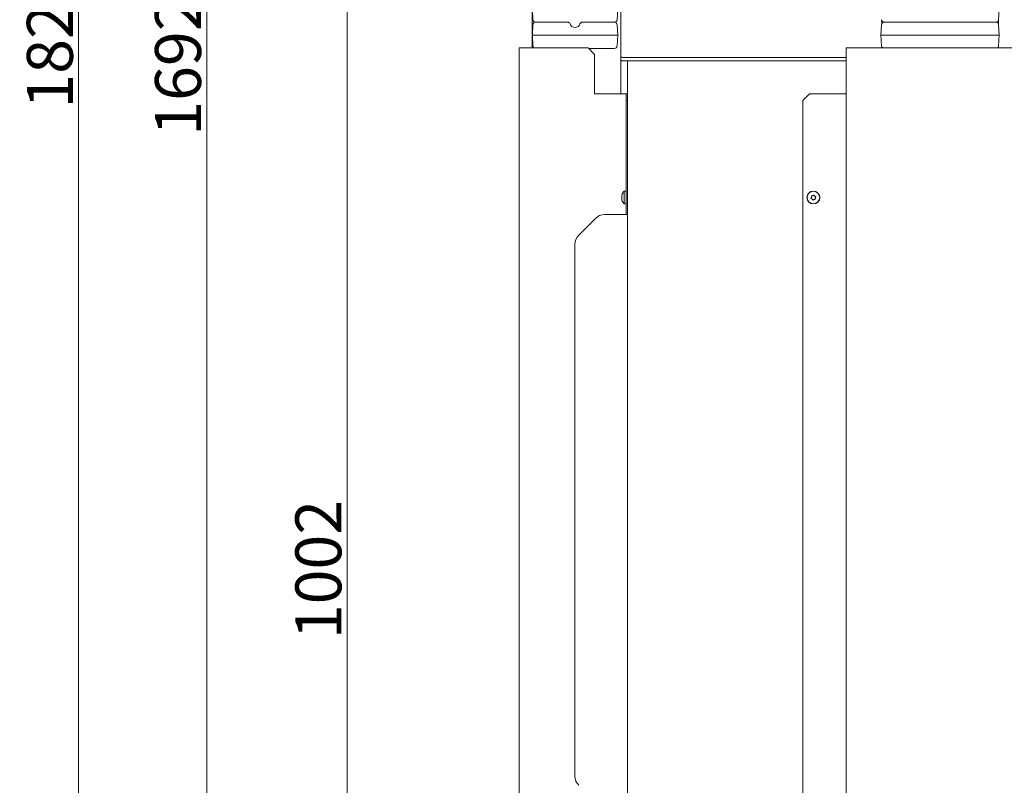
# Model space of a CAD drawing. Extents: x 10071 to 14044, y -1037 to 2473.
# Drawn here: x 12709 to 13459, y 820 to 1402 of the extents above; entities that cross this region are included whole.
import ezdxf

# ---------------------------------------------------------------- set-up
doc = ezdxf.new("R2010")
doc.units = 0
doc.header["$LTSCALE"] = 5
doc.layers.add('3', color=1, linetype='Continuous')
doc.layers.add('LAYER14', color=30, linetype='Continuous')
doc.layers.add('Bemaßungen(Brunner)', color=7, linetype='Continuous', lineweight=25)
doc.styles.add('Brunner 2014', font='arial.ttf', dxfattribs={"height": 35})
doc.dimstyles.new('Brunner 2014', dxfattribs={"dimscale": 5, "dimtxt": 35, "dimasz": 5, "dimexe": 3.175, "dimexo": 0, "dimgap": 0.762, "dimtad": 1, "dimdec": 0, "dimrnd": 1e-08, "dimtxsty": 'Brunner 2014', "dimcen": 0.09, "dimdle": 10, "dimclrd": 7, "dimclre": 7, "dimclrt": 7, "dimadec": 1, "dimazin": 2, "dimtfac": 0.666667, "dimtdec": 0, "dimtmove": 0, "dimatfit": 3, "dimldrblk": 'Filled-1', "dimfxl": 1, "dimtolj": 1, "dimlwd": 5, "dimlwe": 5, "dimarcsym": 0})

# ---------------------------------------------------------------- blocks, each defined once
blk = doc.blocks.new('*D83')
at = {"layer": 'Defpoints', "color": 0, "lineweight": 5, "transparency": 16777216}
for p in [(12958.71, 1478.02), (13166.96, 1478.02), (13135.06, 476.02)]:
    blk.add_point(p, dxfattribs=at)
at = {"layer": 'LAYER14', "color": 7, "linetype": 'Continuous', "lineweight": 5, "transparency": 16777216}
for p, q in [((13166.96, 1478.02), (12942.83, 1478.02)), ((12958.71, 501.02), (12958.71, 1453.02)), ((13135.06, 476.02), (12942.83, 476.02))]:
    blk.add_line(p, q, dxfattribs=at)
at = {"layer": 'LAYER14', "color": 7, "lineweight": 5, "transparency": 16777216}
for points in [[(12954.54, 1453.02), (12962.88, 1453.02), (12958.71, 1478.02)], [(12954.54, 501.02), (12962.88, 501.02), (12958.71, 476.02)]]:
    blk.add_solid(points, dxfattribs=at)
at = {"layer": 'LAYER14', "color": 7, "lineweight": 9, "transparency": 16777216, "insert": (12919.16, 983.85), "char_height": 35, "attachment_point": 2, "rotation": 90, "style": 'Brunner 2014'}
blk.add_mtext('\\A1;1002', dxfattribs=at)
blk = doc.blocks.new('Filled-1')
at = {"color": 0}
for p, q in [((0, 0), (-1, 0.167)), ((-1, 0.167), (-1, -0.167)), ((-1, 0), (0, 0)), ((-1, -0.167), (0, 0))]:
    blk.add_line(p, q, dxfattribs=at)
at = {"color": 0, "flags": 128}
blk.add_lwpolyline([(-1, -0.167), (0, 0), (-1, 0.167), (-1, -0.167)], dxfattribs=at)
at = {"color": 0}
blk.add_solid([(-1, -0.167), (0, 0), (-1, 0.167), (-1, -0.167)], dxfattribs=at)
blk = doc.blocks.new('*D78')
at = {"layer": 'Bemaßungen(Brunner)', "color": 7, "linetype": 'Continuous', "lineweight": 5, "transparency": 16777216}
for p, q in [((13233.19, 2168.07), (14044.49, 2168.07)), ((14028.62, 2143.07), (14028.62, 638.02)), ((13760.13, 613.02), (14044.49, 613.02))]:
    blk.add_line(p, q, dxfattribs=at)
at = {"layer": 'Bemaßungen(Brunner)', "color": 7, "lineweight": 5, "transparency": 16777216}
for points in [[(14024.45, 2143.07), (14032.79, 2143.07), (14028.62, 2168.07)], [(14024.45, 638.02), (14032.79, 638.02), (14028.62, 613.02)]]:
    blk.add_solid(points, dxfattribs=at)
at = {"layer": 'Defpoints', "color": 0, "lineweight": 5, "transparency": 16777216}
for p in [(13233.19, 2168.07), (13760.13, 613.02), (14028.62, 613.02)]:
    blk.add_point(p, dxfattribs=at)
at = {"layer": 'Bemaßungen(Brunner)', "color": 7, "lineweight": 9, "transparency": 16777216, "insert": (14006.94, 1339.8), "char_height": 35, "attachment_point": 5, "rotation": 90, "style": 'Brunner 2014'}
blk.add_mtext('\\A1;1555', dxfattribs=at)
blk = doc.blocks.new('*D123')
at = {"layer": '3', "color": 7, "linetype": 'Continuous', "lineweight": 5, "transparency": 16777216}
for p, q in [((13193.46, 2168.07), (12835.98, 2168.07)), ((12851.85, 501.02), (12851.85, 2143.07)), ((13135.06, 476.02), (12835.98, 476.02))]:
    blk.add_line(p, q, dxfattribs=at)
at = {"layer": '3', "color": 7, "lineweight": 5, "transparency": 16777216}
for points in [[(12847.69, 2143.07), (12856.02, 2143.07), (12851.85, 2168.07)], [(12847.69, 501.02), (12856.02, 501.02), (12851.85, 476.02)]]:
    blk.add_solid(points, dxfattribs=at)
at = {"layer": 'Defpoints', "color": 0, "lineweight": 5, "transparency": 16777216}
for p in [(12851.85, 2168.07), (13193.46, 2168.07), (13135.06, 476.02)]:
    blk.add_point(p, dxfattribs=at)
at = {"layer": '3', "color": 1, "lineweight": 9, "transparency": 16777216, "insert": (12812.3, 1367.12), "char_height": 35, "attachment_point": 2, "rotation": 90, "style": 'Brunner 2014'}
blk.add_mtext('\\A1;1692', dxfattribs=at)
blk = doc.blocks.new('*D128')
at = {"layer": 'Bemaßungen(Brunner)', "color": 7, "linetype": 'Continuous', "lineweight": 5, "transparency": 16777216}
for p, q in [((13307.17, 2299.47), (12738.02, 2299.47)), ((12753.9, 501.02), (12753.9, 2274.47)), ((13135.06, 476.02), (12738.02, 476.02))]:
    blk.add_line(p, q, dxfattribs=at)
at = {"layer": 'Bemaßungen(Brunner)', "color": 7, "lineweight": 5, "transparency": 16777216}
for points in [[(12749.73, 2274.47), (12758.06, 2274.47), (12753.9, 2299.47)], [(12749.73, 501.02), (12758.06, 501.02), (12753.9, 476.02)]]:
    blk.add_solid(points, dxfattribs=at)
at = {"layer": 'Defpoints', "color": 0, "lineweight": 5, "transparency": 16777216}
for p in [(12753.9, 2299.47), (13307.17, 2299.47), (13135.06, 476.02)]:
    blk.add_point(p, dxfattribs=at)
at = {"layer": 'Bemaßungen(Brunner)', "color": 7, "lineweight": 9, "transparency": 16777216, "insert": (12732.21, 1387.75), "char_height": 35, "attachment_point": 5, "rotation": 90, "style": 'Brunner 2014'}
blk.add_mtext('\\A1;1823', dxfattribs=at)

msp = doc.modelspace()

# ---------------------------------------------------------------- linework, layer by layer
at = {"linetype": 'Continuous', "lineweight": 9}
for p, q in [((13099.53, 1808.02), (13099.53, 1381.02)), ((13166.96, 1374.62), (13166.96, 1477.22)), ((13100.04, 1402.42), (13099.61, 1410.52)), ((13164.61, 1410.52), (13164.19, 1402.42)), ((13455.11, 1410.52), (13454.69, 1402.42)), ((13365.68, 1399.75), (13365.54, 1402.42)), ((13454.69, 1402.42), (13454.55, 1399.75)), ((13099.61, 1390.52), (13100.04, 1398.63)), ((13106.62, 1400.52), (13102.03, 1400.52)), ((13126.46, 1400.52), (13106.62, 1400.52)), ((13157.61, 1400.52), (13137.77, 1400.52)), ((13162.19, 1400.52), (13157.61, 1400.52)), ((13164.19, 1398.63), (13164.61, 1390.52)), ((13365.11, 1390.52), (13365.54, 1398.63)), ((13365.7, 1399.32), (13365.68, 1399.75)), ((13372.12, 1400.52), (13367.53, 1400.52)), ((13448.11, 1400.52), (13372.12, 1400.52)), ((13452.69, 1400.52), (13448.11, 1400.52)), ((13454.55, 1399.75), (13454.53, 1399.32)), ((13454.69, 1398.63), (13455.11, 1390.52)), ((13100.2, 1390.52), (13099.61, 1390.52)), ((13100.04, 1382.42), (13099.61, 1390.52)), ((13100.2, 1390.52), (13105.03, 1390.52)), ((13105.03, 1390.52), (13106.44, 1390.52)), ((13106.44, 1390.52), (13157.78, 1390.52)), ((13159.2, 1390.52), (13157.78, 1390.52)), ((13159.2, 1390.52), (13164.03, 1390.52)), ((13164.61, 1390.52), (13164.03, 1390.52)), ((13164.61, 1390.52), (13164.19, 1382.42)), ((13365.7, 1390.52), (13365.11, 1390.52)), ((13365.54, 1382.42), (13365.11, 1390.52)), ((13365.7, 1390.52), (13370.53, 1390.52)), ((13370.53, 1390.52), (13371.94, 1390.52)), ((13371.94, 1390.52), (13448.28, 1390.52)), ((13449.7, 1390.52), (13448.28, 1390.52)), ((13449.7, 1390.52), (13454.53, 1390.52)), ((13454.53, 1390.52), (13455.11, 1390.52)), ((13455.11, 1390.52), (13454.69, 1382.42)), ((13091.56, 1381.02), (13089.56, 1381.02)), ((13089.56, 630.02), (13089.56, 1381.02)), ((13091.56, 1381.02), (13142.06, 1381.02)), ((13147.06, 1376.02), (13142.06, 1381.02)), ((13157.61, 1380.52), (13142.56, 1380.52)), ((13144.11, 1380.52), (13144.11, 1380.52)), ((13162.19, 1380.52), (13157.61, 1380.52)), ((13338.65, 630.02), (13338.65, 1381.02)), ((13340.65, 1381.02), (13338.65, 1381.02)), ((13340.65, 1381.02), (13466.65, 1381.02)), ((13454.69, 1382.42), (13454.61, 1381.02)), ((13147.06, 1346.02), (13147.06, 1376.02)), ((13166.96, 1372.02), (13166.96, 1374.62)), ((13338.65, 1373.62), (13168.96, 1373.62)), ((13166.96, 1372.02), (13166.96, 1346.02)), ((13174.64, 1371.02), (13168.96, 1371.02)), ((13172.06, 1371.02), (13172.06, 626.02)), ((13174.64, 1371.02), (13178.06, 1371.02)), ((13178.06, 1371.02), (13338.65, 1371.02)), ((13147.06, 1346.02), (13170.06, 1346.02)), ((13171.06, 1346.02), (13170.06, 1346.02)), ((13172.06, 1346.02), (13171.06, 1346.02)), ((13171.06, 1346.02), (13171.06, 1341.02)), ((13310.65, 1346.02), (13305.65, 1341.02)), ((13337.65, 1346.02), (13310.65, 1346.02)), ((13338.65, 1346.02), (13337.65, 1346.02)), ((13172.06, 1341.02), (13171.06, 1341.02)), ((13171.06, 1341.02), (13171.06, 1254.02)), ((13305.65, 1341.02), (13305.65, 702.02)), ((13167.72, 1268.36), (13167.72, 1268.36)), ((13171.06, 1271.92), (13169.42, 1271.78)), ((13169.42, 1271.78), (13169.42, 1262.27)), ((13312.18, 1267.33), (13312.18, 1267.33)), ((13313.18, 1268.45), (13313.18, 1268.45)), ((13314.65, 1268.14), (13314.65, 1268.14)), ((13167.72, 1267.11), (13167.72, 1267.11)), ((13167.72, 1265.77), (13167.72, 1265.77)), ((13167.72, 1265.69), (13167.72, 1265.69)), ((13169.42, 1262.27), (13171.06, 1262.12)), ((13312.65, 1265.91), (13312.65, 1265.91)), ((13314.11, 1265.6), (13314.11, 1265.6)), ((13315.11, 1266.72), (13315.11, 1266.72)), ((13172.06, 1254.02), (13154.7, 1254.02)), ((13147.63, 1251.09), (13134.99, 1238.45))]:
    msp.add_line(p, q, dxfattribs=at)
at = {"color": 7, "linetype": 'Continuous', "lineweight": 9}
msp.add_line((13132.06, 826.67), (13132.06, 1231.38), dxfattribs=at)
at = {"linetype": 'Continuous', "lineweight": 9, "flags": 128}
for points in [[(13166.96, 1374.62), (13167, 1374.43), (13167.11, 1374.24), (13167.3, 1374.07), (13167.55, 1373.91), (13167.85, 1373.79), (13168.19, 1373.7), (13168.57, 1373.64), (13168.96, 1373.62)], [(13168.96, 1371.02), (13168.57, 1371.04), (13168.19, 1371.1), (13167.85, 1371.19), (13167.55, 1371.32), (13167.3, 1371.47), (13167.11, 1371.64), (13167, 1371.83), (13166.96, 1372.02)], [(13167.82, 1265.12), (13167.82, 1265.12), (13167.82, 1265.12), (13167.82, 1265.12), (13167.82, 1265.12), (13167.82, 1265.12), (13167.82, 1265.12), (13167.82, 1265.12), (13167.82, 1265.12)]]:
    msp.add_lwpolyline(points, dxfattribs=at)
at = {"linetype": 'Continuous', "lineweight": 9}
for radius in [4.9, 4.76]:
    msp.add_circle((13313.65, 1267.02), radius, dxfattribs=at)
for centre, radius, start, end in [((13102.03, 1402.52), 2, 183, 270), ((13162.19, 1402.52), 2, 270, 357), ((13367.53, 1402.52), 2, 183, 270), ((13452.69, 1402.52), 2, 270, 357), ((13102.03, 1398.52), 2, 90, 177), ((13126.46, 1398.52), 2, 19.47122, 90), ((13132.11, 1400.52), 4, 199.47122, 340.52878), ((13137.77, 1398.52), 2, 90, 160.52878), ((13162.19, 1398.52), 2, 3, 90), ((13367.53, 1398.52), 2, 90, 177), ((13452.69, 1398.52), 2, 3, 90), ((13102.03, 1382.52), 2, 183, 228.59038), ((13162.19, 1382.52), 2, 270, 357), ((13367.53, 1382.52), 2, 183, 228.59038), ((13452.69, 1382.52), 2, 311.40962, 357), ((13174.56, 1267.02), 7, 137.19065, 164.22343), ((13174.56, 1267.02), 7, 195.78313, 222.80935), ((13154.7, 1244.02), 10, 90, 135)]:
    msp.add_arc(centre, radius, start, end, dxfattribs=at)
at = {"color": 7, "linetype": 'Continuous', "lineweight": 9}
for centre, start, end in [((13142.06, 1231.38), 135, 180), ((13142.06, 826.67), 180, 225)]:
    msp.add_arc(centre, 10, start, end, dxfattribs=at)
at = {"linetype": 'Continuous', "lineweight": 9}
for points, knots in [([(13153.15, 1400.52), (13153.16, 1400.52), (13153.18, 1400.52), (13153.32, 1400.52), (13153.33, 1400.52)], [0, 0, 0, 0, 0.9072857, 1, 1, 1, 1]), ([(13153.6, 1400.52), (13153.75, 1400.52), (13154.1, 1400.52), (13154.54, 1400.52), (13154.81, 1400.52)], [0, 0, 0, 0, 0.405872, 1, 1, 1, 1]), ([(13371.94, 1400.52), (13372.15, 1400.52), (13372.48, 1400.52), (13372.81, 1400.52), (13372.92, 1400.52)], [0, 0, 0, 0, 0.664045, 1, 1, 1, 1]), ([(13428.83, 1400.52), (13428.85, 1400.52), (13428.89, 1400.52), (13429.19, 1400.52), (13429.61, 1400.52), (13429.95, 1400.52), (13430.13, 1400.52)], [0, 0, 0, 0, 0.247859, 0.497504, 0.736213, 1, 1, 1, 1]), ([(13167.81, 1268.87), (13167.78, 1268.73), (13167.73, 1268.53), (13167.72, 1268.4), (13167.72, 1268.36)], [0, 0, 0, 0, 0.687999, 1, 1, 1, 1]), ([(13167.72, 1268.36), (13167.73, 1268.29), (13167.74, 1268.19), (13167.79, 1268.17), (13167.81, 1268.17)], [0, 0, 0, 0, 0.687831, 1, 1, 1, 1]), ([(13167.81, 1267.89), (13167.78, 1267.72), (13167.73, 1267.46), (13167.72, 1267.19), (13167.72, 1267.11)], [0, 0, 0, 0, 0.687947, 1, 1, 1, 1]), ([(13167.81, 1268.17), (13167.81, 1268.17), (13167.82, 1268.16), (13167.83, 1268.12), (13167.83, 1268.07), (13167.83, 1268.01), (13167.82, 1267.95), (13167.81, 1267.91), (13167.81, 1267.89)], [0, 0, 0, 0, 0.173551, 0.347889, 0.518434, 0.685848, 0.853527, 1, 1, 1, 1]), ([(13311.85, 1266.61), (13311.95, 1266.76), (13312.09, 1266.99), (13312.16, 1267.25), (13312.18, 1267.33)], [0, 0, 0, 0, 0.687947, 1, 1, 1, 1]), ([(13312.16, 1268.13), (13312.16, 1268.15), (13312.15, 1268.19), (13312.17, 1268.26), (13312.21, 1268.32), (13312.26, 1268.36), (13312.32, 1268.38), (13312.37, 1268.37), (13312.38, 1268.37)], [0, 0, 0, 0, 0.173655, 0.347991, 0.518533, 0.685946, 0.853626, 1, 1, 1, 1]), ([(13312.18, 1267.33), (13312.2, 1267.52), (13312.24, 1267.79), (13312.18, 1268.05), (13312.16, 1268.13)], [0, 0, 0, 0, 0.6878291, 1, 1, 1, 1]), ([(13312.38, 1268.37), (13312.57, 1268.36), (13312.84, 1268.35), (13313.1, 1268.43), (13313.18, 1268.45)], [0, 0, 0, 0, 0.687973, 1, 1, 1, 1]), ([(13313.18, 1268.45), (13313.35, 1268.52), (13313.6, 1268.63), (13313.8, 1268.8), (13313.86, 1268.86)], [0, 0, 0, 0, 0.687868, 1, 1, 1, 1]), ([(13313.86, 1268.86), (13313.88, 1268.87), (13313.91, 1268.9), (13313.98, 1268.92), (13314.05, 1268.91), (13314.11, 1268.89), (13314.16, 1268.84), (13314.18, 1268.81), (13314.18, 1268.79)], [0, 0, 0, 0, 0.173602, 0.347939, 0.518483, 0.685896, 0.853576, 1, 1, 1, 1]), ([(13314.18, 1268.79), (13314.27, 1268.63), (13314.39, 1268.39), (13314.58, 1268.2), (13314.65, 1268.14)], [0, 0, 0, 0, 0.687999, 1, 1, 1, 1]), ([(13314.65, 1268.14), (13314.79, 1268.03), (13315.01, 1267.86), (13315.26, 1267.78), (13315.34, 1267.75)], [0, 0, 0, 0, 0.687831, 1, 1, 1, 1]), ([(13315.45, 1267.44), (13315.35, 1267.29), (13315.2, 1267.06), (13315.13, 1266.8), (13315.11, 1266.72)], [0, 0, 0, 0, 0.687947, 1, 1, 1, 1]), ([(13315.34, 1267.75), (13315.36, 1267.75), (13315.4, 1267.73), (13315.45, 1267.68), (13315.48, 1267.62), (13315.49, 1267.55), (13315.48, 1267.49), (13315.46, 1267.46), (13315.45, 1267.44)], [0, 0, 0, 0, 0.1735505, 0.347889, 0.5184341, 0.6858476, 0.8535271, 1, 1, 1, 1]), ([(13167.72, 1267.11), (13167.73, 1266.92), (13167.74, 1266.65), (13167.79, 1266.41), (13167.81, 1266.34)], [0, 0, 0, 0, 0.687829, 1, 1, 1, 1]), ([(13167.81, 1266.05), (13167.78, 1266.01), (13167.73, 1265.95), (13167.72, 1265.81), (13167.72, 1265.77)], [0, 0, 0, 0, 0.6879732, 1, 1, 1, 1]), ([(13167.72, 1265.77), (13167.73, 1265.65), (13167.74, 1265.49), (13167.79, 1265.26), (13167.81, 1265.19)], [0, 0, 0, 0, 0.687868, 1, 1, 1, 1]), ([(13167.81, 1266.34), (13167.81, 1266.32), (13167.82, 1266.28), (13167.83, 1266.21), (13167.83, 1266.15), (13167.83, 1266.09), (13167.82, 1266.06), (13167.81, 1266.05), (13167.81, 1266.05)], [0, 0, 0, 0, 0.173655, 0.347991, 0.518533, 0.685946, 0.853626, 1, 1, 1, 1]), ([(13167.81, 1265.19), (13167.81, 1265.18), (13167.82, 1265.14), (13167.83, 1265.11), (13167.83, 1265.09), (13167.83, 1265.1), (13167.82, 1265.13), (13167.81, 1265.16), (13167.81, 1265.18)], [0, 0, 0, 0, 0.173602, 0.347939, 0.518483, 0.685896, 0.853576, 1, 1, 1, 1]), ([(13311.95, 1266.29), (13311.93, 1266.3), (13311.89, 1266.32), (13311.84, 1266.37), (13311.81, 1266.43), (13311.8, 1266.49), (13311.81, 1266.56), (13311.84, 1266.59), (13311.85, 1266.61)], [0, 0, 0, 0, 0.173551, 0.347889, 0.518434, 0.685848, 0.853527, 1, 1, 1, 1]), ([(13312.65, 1265.91), (13312.5, 1266.02), (13312.28, 1266.18), (13312.03, 1266.27), (13311.95, 1266.29)], [0, 0, 0, 0, 0.687831, 1, 1, 1, 1]), ([(13313.11, 1265.26), (13313.02, 1265.42), (13312.9, 1265.66), (13312.71, 1265.85), (13312.65, 1265.91)], [0, 0, 0, 0, 0.687999, 1, 1, 1, 1]), ([(13313.43, 1265.19), (13313.41, 1265.17), (13313.38, 1265.15), (13313.31, 1265.13), (13313.24, 1265.13), (13313.18, 1265.16), (13313.13, 1265.2), (13313.12, 1265.24), (13313.11, 1265.26)], [0, 0, 0, 0, 0.173602, 0.347939, 0.518483, 0.685896, 0.853576, 1, 1, 1, 1]), ([(13314.11, 1265.6), (13313.94, 1265.53), (13313.69, 1265.42), (13313.49, 1265.24), (13313.43, 1265.19)], [0, 0, 0, 0, 0.687868, 1, 1, 1, 1]), ([(13314.91, 1265.67), (13314.72, 1265.68), (13314.45, 1265.7), (13314.19, 1265.62), (13314.11, 1265.6)], [0, 0, 0, 0, 0.687973, 1, 1, 1, 1]), ([(13315.13, 1265.92), (13315.13, 1265.9), (13315.14, 1265.85), (13315.12, 1265.79), (13315.08, 1265.73), (13315.03, 1265.69), (13314.97, 1265.67), (13314.93, 1265.67), (13314.91, 1265.67)], [0, 0, 0, 0, 0.1736553, 0.3479906, 0.518533, 0.6859457, 0.8536264, 1, 1, 1, 1]), ([(13315.11, 1266.72), (13315.09, 1266.53), (13315.06, 1266.26), (13315.11, 1266), (13315.13, 1265.92)], [0, 0, 0, 0, 0.687829, 1, 1, 1, 1])]:
    msp.add_open_spline(points, degree=3, knots=knots, dxfattribs=at)

# ---------------------------------------------------------------- dimensions: what is measured, and where the dimension line sits
at = {"layer": '3', "color": 1, "lineweight": 9}
dim = msp.add_linear_dim(base=(12851.85, 2168.07), p1=(13135.06, 476.02), p2=(13193.46, 2168.07), angle=90, dimstyle='Brunner 2014', override={"dimclrt": 1}, dxfattribs=at)
dim.commit()
dim.dimension.update_dxf_attribs({"geometry": '*D123', "text_midpoint": (12851.85, 1367.12), "dimtype": 160})
at = {"layer": 'Bemaßungen(Brunner)', "lineweight": 9}
dim = msp.add_linear_dim(base=(12753.9, 2299.47), p1=(13135.06, 476.02), p2=(13307.17, 2299.47), angle=90, dimstyle='Brunner 2014', dxfattribs=at)
dim.commit()
dim.dimension.update_dxf_attribs({"geometry": '*D128', "text_midpoint": (12732.21, 1387.75)})
dim = msp.add_linear_dim(base=(14028.62, 613.02), p1=(13233.19, 2168.07), p2=(13760.13, 613.02), angle=90, dimstyle='Brunner 2014', dxfattribs=at)
dim.commit()
dim.dimension.update_dxf_attribs({"geometry": '*D78', "text_midpoint": (14028.62, 1339.8), "dimtype": 160})
at = {"layer": 'LAYER14', "lineweight": 9}
dim = msp.add_linear_dim(base=(12958.71, 1478.02), p1=(13135.06, 476.02), p2=(13166.96, 1478.02), angle=90, dimstyle='Brunner 2014', dxfattribs=at)
dim.commit()
dim.dimension.update_dxf_attribs({"geometry": '*D83', "text_midpoint": (12958.71, 983.85), "dimtype": 160})

doc.saveas('drawing.dxf')
